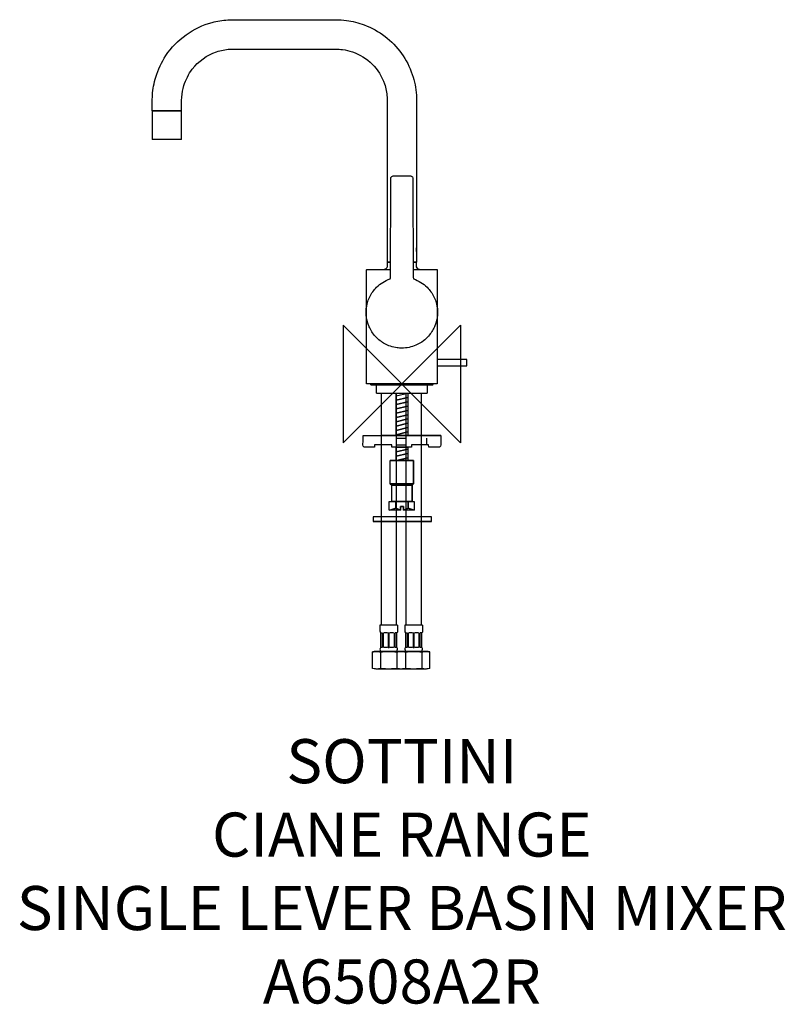
# Model space of a CAD drawing. Units: millimetres. Extents: x -260 to 261, y -422 to 248.
import ezdxf

# ---------------------------------------------------------------- set-up
doc = ezdxf.new("R2010")
doc.units = ezdxf.units.MM
doc.header["$MEASUREMENT"] = 0
for name, color, linetype in [('DETAIL', 2, 'Continuous'), ('ORIGIN', 6, 'Continuous'), ('Text', 7, 'Continuous')]:
    doc.layers.add(name, color=color, linetype=linetype)
doc.styles.add('Fastrack', font='simplex.shx')

# ---------------------------------------------------------------- blocks, each defined once
blk = doc.blocks.new('ORIGIN')
at = {"layer": 'ORIGIN'}
blk.add_lwpolyline([(-20, 20), (-20, -20), (20, 20), (20, -20)], close=True, dxfattribs=at)

msp = doc.modelspace()

# ---------------------------------------------------------------- linework, layer by layer
at = {"layer": 'DETAIL'}
for p, q in [((-170, 186), (-150, 186)), ((-170, 186), (-170, 166.5)), ((-150, 186), (-170, 186)), ((-150, 166.5), (-150, 186)), ((-150, 166.5), (-170, 166.5)), ((10, 92.6), (9.96, 92.64)), ((10, 90.2), (10, 92.6)), ((-7.76, 83), (-10, 83)), ((-9.86, 83), (-7.76, 83)), ((7.63, 83), (9.87, 83)), ((10, 83), (7.63, 83)), ((24, 42.91), (24.05, 42.2)), ((24.05, 0), (-24.05, 0)), ((-17.23, -6.3), (-17.23, -0.8)), ((-17.23, -6.3), (17.23, -6.3)), ((-14, -164.12), (-14, -6.3)), ((-4.02, -8.16), (3.98, -6.26)), ((-4.02, -8.16), (3.98, -6.26)), ((-4.02, -8.16), (-4.02, -6.3)), ((-4, -6.3), (-4, -164.12)), ((3, -164.12), (3, -6.3)), ((3.98, -6.26), (3.98, -6.3)), ((3.98, -6.3), (3.98, -9.19)), ((3.98, -6.3), (3.98, -9.19)), ((13, -6.3), (13, -164.12)), ((17.23, -0.8), (17.23, -6.3)), ((-4.02, -11.1), (-4.02, -8.16)), ((-4.02, -11.1), (-4.02, -8.16)), ((3.98, -9.19), (-4.02, -11.1)), ((-4.02, -11.1), (3.98, -9.19)), ((-4.02, -11.1), (3.98, -9.19)), ((-4.02, -14.02), (-4.02, -11.1)), ((-4.02, -14.02), (-4.02, -11.1)), ((3.98, -12.11), (-4.02, -14.02)), ((-4.02, -14.02), (3.98, -12.11)), ((-4.02, -14.02), (3.98, -12.11)), ((3.98, -9.19), (3.98, -12.11)), ((3.98, -9.19), (3.98, -12.11)), ((3.98, -12.11), (3.98, -15.05)), ((3.98, -12.11), (3.98, -15.05)), ((-4.02, -16.95), (-4.02, -14.02)), ((-4.02, -16.95), (-4.02, -14.02)), ((3.98, -15.05), (-4.02, -16.95)), ((-4.02, -16.95), (3.98, -15.05)), ((-4.02, -16.95), (3.98, -15.05)), ((-4.02, -19.89), (-4.02, -16.95)), ((-4.02, -19.89), (-4.02, -16.95)), ((3.98, -17.98), (-4.02, -19.89)), ((-4.02, -19.89), (3.98, -17.98)), ((-4.02, -19.89), (3.98, -17.98)), ((-4.02, -22.82), (-4.02, -19.89)), ((-4.02, -22.82), (-4.02, -19.89)), ((3.98, -15.05), (3.98, -17.98)), ((3.98, -15.05), (3.98, -17.98)), ((3.98, -17.98), (3.98, -20.91)), ((3.98, -17.98), (3.98, -20.91)), ((3.98, -20.91), (-4.02, -22.82)), ((-4.02, -22.82), (3.98, -20.91)), ((-4.02, -22.82), (3.98, -20.91)), ((-4.02, -25.75), (-4.02, -22.82)), ((-4.02, -25.75), (-4.02, -22.82)), ((3.98, -23.85), (-4.02, -25.75)), ((-4.02, -25.75), (3.98, -23.85)), ((-4.02, -25.75), (3.98, -23.85)), ((-4.02, -28.69), (-4.02, -25.75)), ((-4.02, -28.69), (-4.02, -25.75)), ((3.98, -26.78), (-4.02, -28.69)), ((-4.02, -28.69), (3.98, -26.78)), ((-4.02, -28.69), (3.98, -26.78)), ((3.98, -20.91), (3.98, -23.85)), ((3.98, -20.91), (3.98, -23.85)), ((3.98, -23.85), (3.98, -26.78)), ((3.98, -23.85), (3.98, -26.78)), ((3.98, -26.78), (3.98, -29.7)), ((3.98, -26.78), (3.98, -29.7)), ((-4.02, -31.61), (-4.02, -28.69)), ((-4.02, -31.61), (-4.02, -28.69)), ((3.98, -29.7), (-4.02, -31.61)), ((-4.02, -31.61), (3.98, -29.7)), ((-4.02, -31.61), (3.98, -29.7)), ((-4.02, -34.54), (-4.02, -31.61)), ((-4.02, -34.54), (-4.02, -31.61)), ((3.98, -32.64), (-4.02, -34.54)), ((-4.02, -34.54), (3.98, -32.64)), ((-4.02, -34.54), (3.98, -32.64)), ((3.98, -29.7), (3.98, -32.64)), ((3.98, -29.7), (3.98, -32.64)), ((3.98, -32.64), (3.98, -35)), ((3.98, -32.64), (3.98, -35)), ((-26.49, -35), (-14, -35)), ((-4.02, -35), (-14, -35)), ((-4.02, -35), (-4.02, -34.54)), ((-4.02, -35), (-4.02, -34.54)), ((-4, -35), (-4.02, -35)), ((-4, -35), (-4.02, -35)), ((3, -35), (-4, -35)), ((-4, -35), (3, -35)), ((-4, -37), (3, -37)), ((3.98, -35), (3, -35)), ((3.98, -35), (3, -35)), ((26.5, -35), (3.98, -35)), ((17, -41.5), (17, -37)), ((-4.02, -43.34), (-2.59, -43)), ((-4.02, -43.34), (-4.02, -43)), ((-4.02, -43.34), (-2.59, -43)), ((-4.02, -46.26), (-4.02, -43.34)), ((-4.02, -46.27), (-4.02, -43.34)), ((-4.02, -46.26), (3.98, -44.36)), ((3.98, -44.36), (-4.02, -46.26)), ((-4.02, -46.26), (3.98, -44.36)), ((-4.02, -49.2), (-4.02, -46.26)), ((-4.02, -49.2), (-4.02, -46.27)), ((-4, -41.5), (3, -41.5)), ((-2.59, -43), (3.98, -43)), ((3.98, -43), (3.98, -44.36)), ((3.98, -43), (3.98, -44.36)), ((3.98, -44.36), (3.98, -47.29)), ((3.98, -44.36), (3.98, -47.29)), ((-8.02, -67.9), (-8.02, -52)), ((-8.02, -52), (-4.02, -52)), ((-8.02, -67.89), (-8.02, -52)), ((-4.02, -52), (-8.02, -52)), ((-4.02, -49.2), (3.98, -47.29)), ((3.98, -47.29), (-4.02, -49.2)), ((-4.02, -49.2), (3.98, -47.29)), ((-4.02, -52), (-4.02, -49.2)), ((-4.02, -52), (-4.02, -49.2)), ((-4.02, -52), (-3.47, -52)), ((-3.47, -52), (-4.02, -52)), ((-3.47, -52), (-4.02, -52)), ((-4.02, -52.13), (-3.47, -52)), ((-3.47, -52), (3.98, -50.23)), ((3.98, -50.23), (-3.47, -52)), ((-3.47, -52), (3.98, -50.23)), ((-3.47, -52), (3.98, -52)), ((3.98, -52), (-3.47, -52)), ((3.98, -52), (-3.47, -52)), ((3.98, -47.29), (3.98, -50.23)), ((3.98, -47.29), (3.98, -50.23)), ((3.98, -50.23), (3.98, -52)), ((3.98, -50.23), (3.98, -52)), ((3.98, -52), (7.98, -52)), ((7.98, -52), (3.98, -52)), ((7.98, -52), (7.98, -67.9)), ((7.98, -67.89), (7.98, -52)), ((-6.93, -69), (-8.02, -67.89)), ((-8.02, -67.89), (7.98, -67.89)), ((-8.02, -67.89), (-6.93, -69)), ((7.98, -67.89), (-8.02, -67.89)), ((7.98, -67.9), (-8.02, -67.9)), ((6.88, -69), (-6.93, -69)), ((-6.93, -80), (-6.93, -69)), ((-6.93, -69), (6.88, -69)), ((-6.92, -80), (-6.92, -69)), ((-6.92, -69), (6.88, -69)), ((7.98, -67.89), (6.88, -69)), ((7.98, -67.89), (6.88, -69)), ((6.88, -69), (6.88, -80)), ((6.88, -80), (6.88, -69)), ((-8.68, -86), (-8.68, -80)), ((-8.68, -80), (-6.93, -80)), ((-8.68, -86), (-8.68, -80)), ((-8.68, -80), (-6.92, -80)), ((-6.93, -80), (-4.24, -80)), ((-4.24, -80), (-6.93, -80)), ((-6.92, -80), (-4.24, -80)), ((-4.24, -80.06), (-4.24, -80)), ((-4.24, -80), (4.26, -80)), ((-4.24, -80), (-4.24, -80.06)), ((4.26, -80), (-4.24, -80)), ((-4.24, -80), (4.26, -80)), ((-4.24, -84.55), (-4.24, -80.06)), ((-4.24, -80.06), (-4.24, -84.55)), ((-4.24, -84.55), (-4.24, -80.06)), ((4.26, -80), (4.26, -80.06)), ((4.26, -80.06), (4.26, -80)), ((4.26, -80), (6.88, -80)), ((6.88, -80), (4.26, -80)), ((4.26, -80), (6.88, -80)), ((4.26, -80.06), (4.26, -84.55)), ((4.26, -84.55), (4.26, -80.06)), ((4.26, -84.55), (4.26, -80.06)), ((6.88, -80), (8.24, -80)), ((6.88, -80), (8.24, -80)), ((8.24, -80), (8.24, -86)), ((8.24, -80), (8.24, -86)), ((-8.23, -86), (-8.68, -86)), ((-8.23, -86), (-8.68, -86)), ((-8.23, -86), (-4.24, -84.55)), ((-4.24, -84.55), (-8.23, -86)), ((-4.24, -84.55), (-8.23, -86)), ((-0.99, -86), (-8.23, -86)), ((-0.99, -86), (-8.23, -86)), ((-4.24, -84.55), (-1.04, -85.98)), ((-1.04, -85.98), (-4.24, -84.55)), ((-1.04, -85.98), (-4.24, -84.55)), ((-1, -85.9), (-1.04, -85.98)), ((-1.04, -85.98), (-0.99, -86)), ((-0.99, -86), (-1.04, -85.98)), ((1, -83.5), (-1, -83.5)), ((-1, -83.5), (-1, -85.9)), ((-1, -85.9), (-1, -83.5)), ((-1, -83.5), (1, -83.5)), ((1, -85.9), (1, -83.5)), ((1, -83.5), (1, -85.9)), ((1.04, -85.98), (1, -85.9)), ((1, -86), (1.04, -85.98)), ((1, -86), (1.04, -85.98)), ((8.24, -86), (1, -86)), ((8.24, -86), (1, -86)), ((4.26, -84.55), (1.04, -85.98)), ((1.04, -85.98), (4.26, -84.55)), ((1.04, -85.98), (4.26, -84.55)), ((4.26, -84.55), (8.24, -86)), ((8.24, -86), (4.26, -84.55)), ((4.26, -84.55), (8.24, -86)), ((20.13, -90.46), (-19.68, -90.46)), ((-19.68, -90.46), (-19.68, -93.74)), ((20.13, -90.46), (-19.68, -90.46)), ((-19.68, -93.74), (20.13, -93.74)), ((20.13, -93.74), (-19.68, -93.74)), ((20.13, -93.74), (20.13, -90.46)), ((-3, -164.12), (-15, -164.12)), ((14, -164.12), (2, -164.12)), ((-14.49, -169.5), (-14.49, -179.5)), ((-13.15, -179.5), (-13.15, -169.5)), ((-12.61, -179.5), (-12.61, -169.5)), ((-9.72, -169.5), (-12.35, -169.5)), ((-9.38, -169.5), (-9.38, -179.5)), ((-9.38, -169.5), (-8.62, -169.5)), ((-8.62, -179.5), (-8.62, -169.5)), ((-5.65, -169.5), (-8.28, -169.5)), ((-5.39, -169.5), (-5.39, -179.5)), ((-4.85, -169.5), (-4.85, -179.5)), ((-3.51, -179.5), (-3.51, -169.5)), ((2.51, -169.5), (2.51, -179.5)), ((3.85, -179.5), (3.85, -169.5)), ((4.39, -179.5), (4.39, -169.5)), ((7.28, -169.5), (4.65, -169.5)), ((7.62, -169.5), (7.62, -179.5)), ((7.62, -169.5), (8.38, -169.5)), ((8.38, -179.5), (8.38, -169.5)), ((11.35, -169.5), (8.72, -169.5)), ((11.61, -169.5), (11.61, -179.5)), ((12.15, -169.5), (12.15, -179.5)), ((13.49, -179.5), (13.49, -169.5)), ((-9.72, -179.5), (-12.35, -179.5)), ((-9.38, -179.5), (-8.62, -179.5)), ((-5.65, -179.5), (-8.28, -179.5)), ((7.28, -179.5), (4.65, -179.5)), ((7.62, -179.5), (8.38, -179.5)), ((11.35, -179.5), (8.72, -179.5)), ((-19.97, -193.81), (-19.97, -182.43)), ((-14.48, -182.43), (-14.48, -193.81)), ((-3.51, -182.43), (-3.51, -193.81)), ((2.52, -182.43), (2.52, -193.81)), ((13.49, -182.43), (13.49, -193.81)), ((18.97, -193.81), (18.97, -182.43))]:
    msp.add_line(p, q, dxfattribs=at)
for points in [[(-160.73, 223.56), (-153.38, 234.56), (-142.01, 242.7), (-129.24, 246.13)], [(-129.24, 246.13), (-125.77, 247.05), (-122.18, 247.65), (-118.6, 247.88)], [(-118.6, 247.88), (-116.74, 248), (-114.86, 248), (-113, 248)], [(-113, 248), (-113, 248), (-47, 248), (-47, 248)], [(-47, 248), (-47, 248), (-45, 248), (-45, 248)], [(-45, 248), (-42.6, 247.92), (-40.21, 247.84), (-37.82, 247.53)], [(-37.82, 247.53), (-33.65, 246.98), (-29.56, 245.93), (-25.64, 244.45)], [(-25.64, 244.45), (-20.59, 242.55), (-15.8, 239.92), (-11.52, 236.63)], [(-11.52, 236.63), (-2.95, 230.06), (3.61, 220.9), (7.08, 210.68)], [(-126.25, 226.14), (-123.37, 227.12), (-120.33, 227.73), (-117.29, 227.93)], [(-117.29, 227.93), (-115.86, 228.02), (-114.43, 228), (-113, 228)], [(-113, 228), (-113, 228), (-47, 228), (-47, 228)], [(-47, 228), (-47, 228), (-45, 228), (-45, 228)], [(-45, 228), (-43.47, 227.95), (-41.95, 227.9), (-40.43, 227.7)], [(-167.6, 208.96), (-166.04, 214.12), (-163.73, 219.06), (-160.73, 223.56)], [(-142.77, 214.31), (-138.58, 219.76), (-132.76, 223.93), (-126.25, 226.14)], [(-40.43, 227.7), (-38.17, 227.4), (-35.91, 226.88), (-33.75, 226.14)], [(-33.75, 226.14), (-23.55, 222.68), (-15.32, 214.45), (-11.86, 204.25)], [(-169.88, 196.6), (-169.61, 200.79), (-168.82, 204.94), (-167.6, 208.96)], [(-148.47, 203.15), (-147.26, 207.17), (-145.33, 210.97), (-142.77, 214.31)], [(7.08, 210.68), (8.62, 206.15), (9.57, 201.37), (9.88, 196.6)], [(-149.93, 195.29), (-149.75, 197.96), (-149.25, 200.6), (-148.47, 203.15)], [(-11.86, 204.25), (-10.88, 201.37), (-10.27, 198.33), (-10.07, 195.29)], [(-170, 186), (-170, 189.52), (-170.11, 193.08), (-169.88, 196.6)], [(-150, 186), (-150, 189.09), (-150.13, 192.2), (-149.93, 195.29)], [(-7.51, 140.59), (-6.91, 142.02), (-5.36, 141.64), (-4.06, 141.65)], [(-7.51, 140.59), (-6.91, 142.02), (-5.36, 141.64), (-4.06, 141.65)], [(-4.06, 141.65), (-4.06, 141.65), (3.93, 141.64), (3.93, 141.64)], [(-4.06, 141.65), (-4.06, 141.65), (3.93, 141.64), (3.93, 141.64)], [(3.93, 141.64), (3.93, 141.64), (5.94, 141.64), (5.94, 141.64)], [(3.93, 141.64), (3.93, 141.64), (5.94, 141.64), (5.94, 141.64)], [(5.94, 141.64), (6.12, 141.64), (6.14, 141.63), (6.35, 141.57)], [(5.94, 141.64), (6.12, 141.64), (6.14, 141.62), (6.35, 141.57)], [(6.35, 141.57), (7.84, 141.09), (7.47, 139.23), (7.48, 138.06)], [(6.35, 141.57), (7.84, 141.09), (7.47, 139.23), (7.48, 138.06)], [(-7.78, 74.62), (-7.78, 74.62), (-7.6, 138.05), (-7.6, 138.05)], [(-7.78, 74.62), (-7.78, 74.62), (-7.6, 138.05), (-7.6, 138.05)], [(-7.6, 140.05), (-7.6, 140.22), (-7.57, 140.42), (-7.51, 140.59)], [(-7.6, 140.05), (-7.6, 140.22), (-7.57, 140.42), (-7.51, 140.59)], [(-7.6, 138.05), (-7.6, 138.05), (-7.6, 140.05), (-7.6, 140.05)], [(-7.6, 138.05), (-7.6, 138.05), (-7.6, 140.05), (-7.6, 140.05)], [(7.48, 138.06), (7.48, 138.06), (7.65, 74.63), (7.65, 74.63)], [(7.48, 138.06), (7.48, 138.06), (7.65, 74.63), (7.65, 74.63)], [(10, 94.95), (10, 94.95), (10, 92.95), (10, 92.95)], [(10, 89.85), (10.01, 87.57), (10, 85.28), (10, 83)], [(-10, 81.47), (-10, 80.34), (-9.8, 79.1), (-10.85, 78.36)], [(-10, 85), (-10, 85), (-10, 83), (-10, 83)], [(-9.95, 83), (-9.95, 83), (-10, 82.95), (-10, 82.95)], [(-10, 82.95), (-10, 82.95), (-10, 81.47), (-10, 81.47)], [(10.85, 78.36), (9.8, 79.1), (10, 80.34), (10, 81.48)], [(10, 82.95), (10, 82.95), (9.95, 83), (9.95, 83)], [(10, 81.48), (10, 81.48), (10, 82.95), (10, 82.95)], [(-24.05, 77.8), (-24.05, 77.91), (-23.96, 78), (-23.85, 78)], [(-24.05, 75.8), (-24.05, 75.8), (-24.05, 77.8), (-24.05, 77.8)], [(-24.05, 2), (-24.05, 2), (-24.05, 75.8), (-24.05, 75.8)], [(-23.85, 78), (-23.85, 78), (-21.85, 78), (-21.85, 78)], [(-21.85, 78), (-21.85, 78), (-15.57, 78), (-7.77, 78)], [(-11.31, 78.12), (-11.54, 78.04), (-11.76, 78.01), (-12, 78)], [(-10.85, 78.36), (-11, 78.26), (-11.15, 78.18), (-11.31, 78.12)], [(-8.1, 71.55), (-7.62, 72.54), (-7.78, 73.48), (-7.78, 74.62)], [(-8.1, 71.55), (-7.62, 72.54), (-7.78, 73.48), (-7.78, 74.62)], [(7.64, 78), (15.5, 78), (21.85, 78), (21.85, 78)], [(7.65, 74.63), (7.65, 74.63), (7.66, 72.62), (7.66, 72.62)], [(7.65, 74.63), (7.65, 74.63), (7.66, 72.62), (7.66, 72.62)], [(11.32, 78.12), (11.15, 78.18), (11, 78.26), (10.85, 78.36)], [(12, 78), (11.77, 78.01), (11.54, 78.04), (11.32, 78.12)], [(21.85, 78), (21.85, 78), (23.85, 78), (23.85, 78)], [(23.85, 78), (23.96, 78), (24.05, 77.91), (24.05, 77.8)], [(24.05, 77.8), (24.05, 77.8), (24.05, 75.8), (24.05, 75.8)], [(24.05, 75.8), (24.05, 75.8), (24.05, 43.86), (24.05, 43.86)], [(-17.26, 65.81), (-14.65, 68.42), (-11.55, 70.26), (-8.11, 71.55)], [(-17.26, 65.81), (-14.65, 68.42), (-11.55, 70.26), (-8.11, 71.55)], [(-8.13, 71.5), (-8.12, 71.52), (-8.11, 71.53), (-8.11, 71.55)], [(-8.11, 71.55), (-8.11, 71.55), (-8.1, 71.55), (-8.1, 71.55)], [(-8.11, 71.55), (-8.11, 71.55), (-8.1, 71.55), (-8.1, 71.55)], [(7.66, 72.62), (7.66, 72.62), (7.97, 71.55), (7.97, 71.55)], [(7.66, 72.62), (7.66, 72.62), (7.97, 71.55), (7.97, 71.55)], [(7.97, 71.55), (11.41, 70.26), (14.52, 68.42), (17.13, 65.81)], [(7.97, 71.55), (11.41, 70.26), (14.52, 68.42), (17.13, 65.81)], [(-21.87, 59.37), (-20.7, 61.75), (-19.14, 63.93), (-17.26, 65.81)], [(-21.87, 59.37), (-20.7, 61.75), (-19.14, 63.93), (-17.26, 65.81)], [(17.13, 65.81), (19.01, 63.93), (20.57, 61.75), (21.74, 59.37)], [(17.13, 65.81), (19.01, 63.93), (20.57, 61.75), (21.74, 59.37)], [(-22.34, 38.97), (-25.28, 45.38), (-24.97, 53.09), (-21.87, 59.37)], [(-22.34, 38.97), (-25.28, 45.38), (-24.97, 53.09), (-21.87, 59.37)], [(21.74, 59.37), (24.84, 53.08), (25.14, 45.37), (22.2, 38.95)], [(21.74, 59.37), (24.85, 53.08), (25.14, 45.37), (22.2, 38.95)], [(-24.05, 45.42), (-24.41, 47.8), (-24.46, 50.27), (-24.05, 52.66)], [(24.05, 52.66), (24.46, 50.27), (24.41, 47.8), (24.05, 45.41)], [(24.05, 43.86), (24.05, 43.86), (24.05, 0), (24.05, 0)], [(-18.19, 32.52), (-19.85, 34.45), (-21.28, 36.65), (-22.34, 38.97)], [(-18.19, 32.52), (-19.85, 34.45), (-21.28, 36.65), (-22.34, 38.97)], [(22.2, 38.95), (21.15, 36.64), (19.82, 34.55), (18.16, 32.63)], [(22.2, 38.95), (21.15, 36.64), (19.82, 34.55), (18.16, 32.63)], [(-14.82, 29.39), (-16.03, 30.36), (-17.14, 31.38), (-18.19, 32.52)], [(-14.82, 29.39), (-16.03, 30.36), (-17.14, 31.38), (-18.19, 32.52)], [(-14.75, 29.34), (-14.77, 29.36), (-14.8, 29.38), (-14.82, 29.39)], [(-14.75, 29.34), (-14.77, 29.36), (-14.8, 29.38), (-14.82, 29.39)], [(-11.73, 27.39), (-12.79, 27.96), (-13.76, 28.64), (-14.75, 29.34)], [(-11.73, 27.39), (-12.79, 27.96), (-13.76, 28.64), (-14.75, 29.34)], [(-7.85, 25.68), (-9.19, 26.18), (-10.46, 26.71), (-11.73, 27.39)], [(-7.85, 25.68), (-9.19, 26.18), (-10.46, 26.71), (-11.73, 27.39)], [(14.69, 29.39), (13.05, 28.21), (11.38, 27.21), (9.54, 26.39)], [(14.69, 29.39), (13.05, 28.21), (11.38, 27.21), (9.54, 26.39)], [(14.69, 29.39), (14.67, 29.37), (14.64, 29.36), (14.62, 29.34)], [(18.06, 32.52), (17, 31.38), (15.89, 30.35), (14.69, 29.39)], [(18.06, 32.52), (17, 31.38), (15.89, 30.35), (14.69, 29.39)], [(18.16, 32.63), (18.16, 32.63), (18.06, 32.52), (18.06, 32.52)], [(-3.23, 24.61), (-4.79, 24.87), (-6.36, 25.14), (-7.85, 25.68)], [(-3.23, 24.61), (-4.79, 24.87), (-6.36, 25.14), (-7.85, 25.68)], [(-0.06, 24.4), (-1.1, 24.41), (-2.2, 24.45), (-3.23, 24.61)], [(-0.06, 24.4), (-1.1, 24.41), (-2.2, 24.45), (-3.23, 24.61)], [(9.54, 26.39), (6.56, 25.04), (3.19, 24.41), (-0.06, 24.4)], [(9.54, 26.39), (6.56, 25.04), (3.19, 24.41), (-0.06, 24.4)], [(26.04, 16.7), (26.04, 16.7), (24.04, 16.7), (24.04, 16.7)], [(42, 16.7), (42, 16.7), (26.04, 16.7), (26.04, 16.7)], [(44, 16.7), (44, 16.7), (42, 16.7), (42, 16.7)], [(44.3, 16.43), (44.29, 16.58), (44.15, 16.7), (44, 16.7)], [(44.3, 14.5), (44.3, 14.5), (44.3, 16.43), (44.3, 16.43)], [(44.3, 12.6), (44.3, 12.6), (44.3, 14.5), (44.3, 14.5)], [(24.05, 12.3), (24.05, 12.3), (26.05, 12.3), (26.05, 12.3)], [(26.05, 12.3), (26.05, 12.3), (42, 12.3), (42, 12.3)], [(42, 12.3), (42, 12.3), (44, 12.3), (44, 12.3)], [(44, 12.3), (44, 12.3), (44.05, 12.3), (44.05, 12.3)], [(44.05, 12.3), (44.19, 12.33), (44.3, 12.46), (44.3, 12.6)], [(-24.05, 0), (-24.05, 0), (-24.05, 2), (-24.05, 2)], [(-20.73, -0.8), (-21.2, -0.8), (-21.23, -0.35), (-21.23, 0)], [(21.23, 0), (21.23, -0.35), (21.2, -0.8), (20.73, -0.8)], [(-18.73, -0.8), (-18.73, -0.8), (-20.73, -0.8), (-20.73, -0.8)], [(18.73, -0.8), (18.73, -0.8), (-18.73, -0.8), (-18.73, -0.8)], [(20.73, -0.8), (20.73, -0.8), (18.73, -0.8), (18.73, -0.8)], [(-25.64, -42.92), (-26.9, -42.46), (-26.5, -40.63), (-26.5, -39.7)], [(-25.64, -42.92), (-26.9, -42.46), (-26.5, -40.63), (-26.5, -39.7)], [(-26.5, -39.7), (-26.5, -39.7), (-26.49, -37), (-26.49, -37)], [(-26.5, -39.7), (-26.5, -39.7), (-26.49, -37), (-26.49, -37)], [(-26.49, -37), (-26.49, -37), (-26.49, -35), (-26.49, -35)], [(-26.49, -35), (-26.49, -35), (-14, -35), (-14, -35)], [(-26.49, -37), (-26.49, -37), (-26.49, -35), (-26.49, -35)], [(-14, -35), (-14, -35), (-4.02, -35), (-4.02, -35)], [(-4.02, -35), (-4.02, -35), (-4, -35), (-4, -35)], [(-4, -35), (-4, -35), (3, -35), (3, -35)], [(3, -35), (3, -35), (3.98, -35), (3.98, -35)], [(3.98, -35), (3.98, -35), (26.5, -35), (26.5, -35)], [(26.5, -39.7), (26.5, -40.63), (26.9, -42.46), (25.64, -42.92)], [(26.5, -39.7), (26.5, -40.63), (26.9, -42.46), (25.64, -42.92)], [(26.5, -35), (26.5, -35), (26.5, -37), (26.5, -37)], [(26.5, -35), (26.5, -35), (26.5, -37), (26.5, -37)], [(26.5, -37), (26.5, -37), (26.5, -39.7), (26.5, -39.7)], [(26.5, -37), (26.5, -37), (26.5, -39.7), (26.5, -39.7)], [(-25.19, -43), (-25.34, -43), (-25.49, -42.97), (-25.64, -42.92)], [(-25.19, -43), (-25.34, -43), (-25.49, -42.97), (-25.64, -42.92)], [(-18.56, -43), (-18.56, -43), (-25.19, -43), (-25.19, -43)], [(-18.56, -43), (-18.56, -43), (-25.19, -43), (-25.19, -43)], [(-6.87, -41.48), (-6.87, -41.48), (-18.56, -41.48), (-18.56, -41.48)], [(-18.56, -41.48), (-18.56, -41.48), (-18.56, -43), (-18.56, -43)], [(-6.87, -41.48), (-6.87, -41.48), (-18.56, -41.48), (-18.56, -41.48)], [(-18.56, -41.48), (-18.56, -41.48), (-18.56, -43), (-18.56, -43)], [(-6.87, -43), (-6.87, -43), (-6.87, -41.48), (-6.87, -41.48)], [(-6.87, -43), (-6.87, -43), (-6.87, -41.48), (-6.87, -41.48)], [(-4.02, -43), (-4.02, -43), (-6.87, -43), (-6.87, -43)], [(-4.02, -43), (-4.02, -43), (-6.87, -43), (-6.87, -43)], [(-2.59, -43), (-2.59, -43), (-4.02, -43), (-4.02, -43)], [(-2.59, -43), (-2.59, -43), (-4.02, -43), (-4.02, -43)], [(3.98, -43), (3.98, -43), (-2.59, -43), (-2.59, -43)], [(3.98, -43), (3.98, -43), (-2.59, -43), (-2.59, -43)], [(6.6, -43), (6.6, -43), (3.98, -43), (3.98, -43)], [(6.6, -43), (6.6, -43), (3.98, -43), (3.98, -43)], [(18.19, -41.48), (18.19, -41.48), (6.6, -41.48), (6.6, -41.48)], [(6.6, -41.48), (6.6, -41.48), (6.6, -43), (6.6, -43)], [(18.19, -41.48), (18.19, -41.48), (6.6, -41.48), (6.6, -41.48)], [(6.6, -41.48), (6.6, -41.48), (6.6, -43), (6.6, -43)], [(18.23, -43), (18.23, -43), (18.19, -41.48), (18.19, -41.48)], [(18.23, -43), (18.23, -43), (18.19, -41.48), (18.19, -41.48)], [(23.97, -43), (23.97, -43), (18.23, -43), (18.23, -43)], [(23.97, -43), (23.97, -43), (18.23, -43), (18.23, -43)], [(25.19, -43), (25.19, -43), (23.97, -43), (23.97, -43)], [(25.19, -43), (25.19, -43), (23.97, -43), (23.97, -43)], [(25.64, -42.92), (25.5, -42.97), (25.35, -43), (25.19, -43)], [(25.64, -42.92), (25.5, -42.97), (25.35, -43), (25.19, -43)], [(-15, -166.38), (-15, -167.37), (-15.32, -168.71), (-14.5, -169.5)], [(-15, -164.12), (-15, -164.12), (-15, -166.12), (-15, -166.12)], [(-15, -166.12), (-15, -166.12), (-15, -166.38), (-15, -166.38)], [(-3, -164.12), (-3, -165.54), (-3, -166.96), (-3, -168.38)], [(2, -166.38), (2, -167.37), (1.68, -168.71), (2.5, -169.5)], [(2, -164.12), (2, -164.12), (2, -166.12), (2, -166.12)], [(2, -166.12), (2, -166.12), (2, -166.38), (2, -166.38)], [(14, -164.12), (14, -165.54), (14, -166.96), (14, -168.38)], [(-14.5, -169.5), (-14.5, -169.5), (-13.36, -169.5), (-13.36, -169.5)], [(-3.5, -169.5), (-3.5, -169.5), (-4.64, -169.5), (-4.64, -169.5)], [(-3.33, -169.32), (-3.34, -169.33), (-3.48, -169.5), (-3.5, -169.5)], [(-3, -168.38), (-3, -168.72), (-3.12, -169.05), (-3.33, -169.32)], [(2.5, -169.5), (2.5, -169.5), (3.64, -169.5), (3.64, -169.5)], [(13.5, -169.5), (13.5, -169.5), (12.36, -169.5), (12.36, -169.5)], [(13.67, -169.32), (13.67, -169.33), (13.52, -169.5), (13.5, -169.5)], [(14, -168.38), (14, -168.72), (13.88, -169.05), (13.67, -169.32)], [(-14.68, -179.69), (-14.89, -179.96), (-15.01, -180.3), (-15, -180.65)], [(-15, -180.65), (-14.98, -181.48), (-14.31, -182.08), (-13.5, -182.12)], [(-14.5, -179.5), (-14.52, -179.5), (-14.67, -179.67), (-14.68, -179.69)], [(-13.36, -179.5), (-13.36, -179.5), (-14.5, -179.5), (-14.5, -179.5)], [(-3.5, -179.5), (-3.5, -179.5), (-4.64, -179.5), (-4.64, -179.5)], [(-4.5, -182.12), (-3.69, -182.08), (-3.02, -181.48), (-3, -180.65)], [(-3.32, -179.69), (-3.33, -179.67), (-3.48, -179.5), (-3.5, -179.5)], [(-3, -180.65), (-2.99, -180.3), (-3.11, -179.96), (-3.32, -179.69)], [(2.32, -179.69), (2.11, -179.96), (1.99, -180.3), (2, -180.65)], [(2, -180.65), (2.02, -181.48), (2.69, -182.08), (3.5, -182.12)], [(2.5, -179.5), (2.48, -179.5), (2.33, -179.67), (2.32, -179.69)], [(3.64, -179.5), (3.64, -179.5), (2.5, -179.5), (2.5, -179.5)], [(13.5, -179.5), (13.5, -179.5), (12.36, -179.5), (12.36, -179.5)], [(12.5, -182.12), (13.31, -182.08), (13.98, -181.48), (14, -180.65)], [(13.68, -179.69), (13.67, -179.67), (13.52, -179.5), (13.5, -179.5)], [(14, -180.65), (14.01, -180.3), (13.89, -179.96), (13.68, -179.69)], [(-15.5, -182.12), (-17.06, -182.12), (-18.45, -182.11), (-19.97, -182.43)], [(-19.97, -182.43), (-19.1, -182.26), (-18.26, -182.18), (-17.38, -182.17)], [(-17.38, -182.17), (-16.4, -182.17), (-15.44, -182.21), (-14.49, -182.43)], [(-2.5, -182.12), (-2.5, -182.12), (-15.5, -182.12), (-15.5, -182.12)], [(-14.49, -182.43), (-12.66, -182.25), (-10.86, -182.18), (-9.03, -182.17)], [(-9.03, -182.17), (-7.18, -182.18), (-5.36, -182.24), (-3.51, -182.43)], [(-3.51, -182.43), (-2.57, -182.21), (-1.63, -182.17), (-0.66, -182.16)], [(-0.5, -182.12), (-0.5, -182.12), (-2.5, -182.12), (-2.5, -182.12)], [(-0.5, -182.12), (-0.5, -182.12), (-1.33, -182.15), (-1.33, -182.15)], [(-0.91, -182.17), (-0.91, -182.17), (-0.38, -182.17), (-0.38, -182.17)], [(-0.66, -182.16), (-0.66, -182.16), (-0.51, -182.17), (-0.51, -182.17)], [(1.5, -182.12), (1.5, -182.12), (-0.5, -182.12), (-0.5, -182.12)], [(-0.38, -182.17), (0.61, -182.17), (1.56, -182.21), (2.51, -182.43)], [(14.5, -182.12), (14.5, -182.12), (1.5, -182.12), (1.5, -182.12)], [(2.51, -182.43), (4.34, -182.25), (6.14, -182.18), (7.97, -182.17)], [(7.97, -182.17), (9.82, -182.18), (11.64, -182.24), (13.49, -182.43)], [(13.49, -182.43), (14.43, -182.21), (15.37, -182.17), (16.34, -182.16)], [(18.97, -182.43), (17.45, -182.11), (16.06, -182.12), (14.5, -182.12)], [(16.34, -182.16), (17.24, -182.18), (18.09, -182.26), (18.97, -182.43)], [(-15.5, -194.12), (-17.06, -194.12), (-18.45, -194.13), (-19.97, -193.81)], [(-15.94, -194.02), (-17.29, -194.14), (-18.64, -194.06), (-19.97, -193.81)], [(-14.97, -193.91), (-15.29, -193.97), (-15.61, -193.99), (-15.94, -194.02)], [(-2.5, -194.12), (-2.5, -194.12), (-15.5, -194.12), (-15.5, -194.12)], [(-14.48, -193.81), (-14.48, -193.81), (-14.97, -193.91), (-14.97, -193.91)], [(-13.13, -193.94), (-13.13, -193.94), (-14.48, -193.81), (-14.48, -193.81)], [(-9.06, -194.07), (-10.41, -194.07), (-11.78, -194.05), (-13.13, -193.94)], [(-4.91, -193.95), (-6.29, -194.05), (-7.68, -194.07), (-9.06, -194.07)], [(-3.51, -193.81), (-3.51, -193.81), (-4.91, -193.95), (-4.91, -193.95)], [(-2.57, -193.98), (-2.87, -193.95), (-3.23, -193.8), (-3.51, -193.81)], [(-0.51, -194.06), (-1.2, -194.07), (-1.89, -194.05), (-2.57, -193.98)], [(-0.5, -194.12), (-0.5, -194.12), (-2.5, -194.12), (-2.5, -194.12)], [(1.56, -193.98), (0.72, -194.05), (-0.1, -194.07), (-0.94, -194.06)], [(1.5, -194.12), (1.5, -194.12), (-0.5, -194.12), (-0.5, -194.12)], [(14.5, -194.12), (14.5, -194.12), (1.5, -194.12), (1.5, -194.12)], [(2.52, -193.81), (2.22, -193.8), (1.86, -193.95), (1.56, -193.98)], [(3.87, -193.94), (3.87, -193.94), (2.52, -193.81), (2.52, -193.81)], [(7.94, -194.07), (6.59, -194.07), (5.22, -194.05), (3.87, -193.94)], [(12.08, -193.95), (10.71, -194.05), (9.32, -194.07), (7.94, -194.07)], [(13.49, -193.81), (13.49, -193.81), (12.08, -193.95), (12.08, -193.95)], [(13.96, -193.91), (13.96, -193.91), (13.49, -193.81), (13.49, -193.81)], [(14.91, -194.02), (14.59, -193.99), (14.28, -193.96), (13.96, -193.91)], [(18.97, -193.81), (17.45, -194.13), (16.06, -194.12), (14.5, -194.12)], [(18.97, -193.81), (17.63, -194.06), (16.27, -194.14), (14.91, -194.02)]]:
    msp.add_open_spline(points, degree=3, dxfattribs=at)
for points, knots in [([(-10.07, 195.29), (-9.98, 193.87), (-10, 192.42), (-10, 191), (-10, 191), (-10, 85), (-10, 85)], [12, 12, 12, 12, 13, 13, 13, 14, 14, 14, 14]), ([(9.88, 196.6), (10, 194.74), (10, 192.86), (10, 191), (10, 191), (10, 94.95), (10, 94.95)], [13, 13, 13, 13, 14, 14, 14, 15, 15, 15, 15]), ([(10, 92.95), (10, 92.44), (9.88, 91.92), (9.88, 91.4), (9.88, 90.88), (10, 90.36), (10, 89.85)], [16, 16, 16, 16, 17, 17, 17, 18, 18, 18, 18])]:
    msp.add_open_spline(points, degree=3, knots=knots, dxfattribs=at)

# ---------------------------------------------------------------- block references
at = {"layer": 'ORIGIN', "xscale": 2, "yscale": 2, "zscale": 2}
msp.add_blockref('ORIGIN', (0, 0), dxfattribs=at)

# ---------------------------------------------------------------- texts
at = {"layer": 'Text', "insert": (-0.01, -241.8), "char_height": 30, "width": 2237.2895, "attachment_point": 2, "style": 'Fastrack'}
msp.add_mtext('SOTTINI\\PCIANE RANGE\\PSINGLE LEVER BASIN MIXER\\PA6508A2R', dxfattribs=at)

doc.saveas('drawing.dxf')
